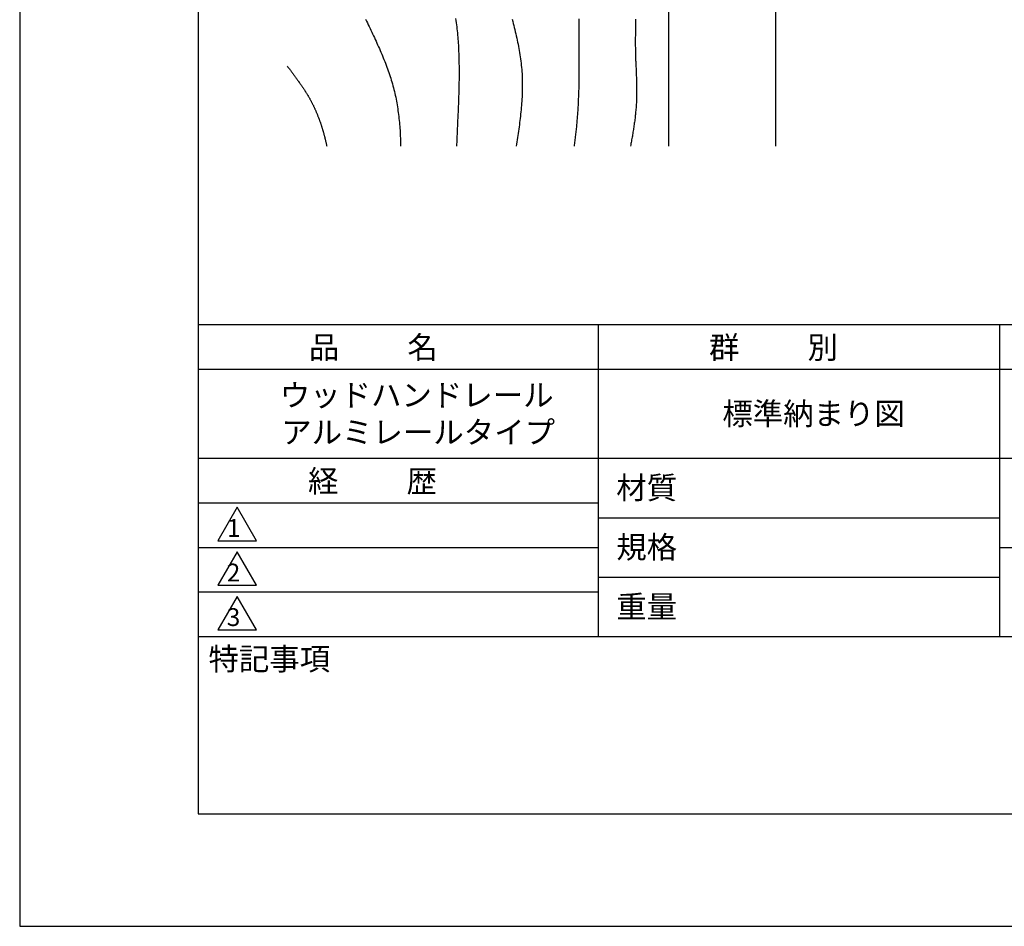
# Model space of a CAD drawing. Extents: x 0 to 210, y 0 to 297.
# Drawn here: x 0 to 110, y 0 to 102 of the extents above; entities that cross this region are included whole.
import ezdxf

# ---------------------------------------------------------------- set-up
doc = ezdxf.new("R2010")
doc.units = 0
doc.header["$LTSCALE"] = 0.4
doc.layers.get('DEFPOINTS').update_dxf_attribs({"linetype": 'CONTINUOUS'})
for name, color, linetype in [('GENKYO', 3, 'CONTINUOUS'), ('HATCH', 9, 'CONTINUOUS'), ('TITLE', 7, 'CONTINUOUS')]:
    doc.layers.add(name, color=color, linetype=linetype)
doc.styles.get("Standard").update_dxf_attribs({"font": 'romans.shx', "bigfont": 'bigfont.shx'})

msp = doc.modelspace()

# ---------------------------------------------------------------- linework, layer by layer
at = {"layer": 'DEFPOINTS'}
for p, q in [((0, 297), (0, 0)), ((0, 0), (210, 0))]:
    msp.add_line(p, q, dxfattribs=at)
at = {"layer": 'GENKYO'}
for p, q in [((84.75, 265.37), (84.75, 87.5)), ((72.75, 150.37), (72.75, 87.5))]:
    msp.add_line(p, q, dxfattribs=at)
at = {"layer": 'HATCH'}
for points in [[(38.79, 101.73, 0), (38.89, 101.52, 0), (38.99, 101.32, 0), (39.09, 101.11, 0), (39.19, 100.91, 0), (39.29, 100.71, 0), (39.38, 100.5, 0), (39.48, 100.3, 0), (39.58, 100.09, 0), (39.67, 99.89, 0), (39.77, 99.68, 0), (39.87, 99.48, 0), (39.96, 99.27, 0), (40.05, 99.07, 0), (40.14, 98.86, 0), (40.24, 98.66, 0), (40.33, 98.45, 0), (40.42, 98.24, 0), (40.5, 98.04, 0), (40.59, 97.83, 0), (40.68, 97.63, 0), (40.76, 97.42, 0), (40.85, 97.21, 0), (40.93, 97, 0), (41.01, 96.8, 0), (41.09, 96.59, 0), (41.17, 96.38, 0), (41.24, 96.17, 0), (41.32, 95.96, 0), (41.39, 95.75, 0), (41.46, 95.54, 0), (41.53, 95.33, 0), (41.6, 95.12, 0), (41.66, 94.91, 0), (41.73, 94.7, 0), (41.79, 94.49, 0), (41.85, 94.28, 0), (41.9, 94.06, 0), (41.96, 93.85, 0), (42.01, 93.64, 0), (42.06, 93.42, 0), (42.11, 93.21, 0), (42.16, 93, 0), (42.2, 92.78, 0), (42.24, 92.56, 0), (42.28, 92.35, 0), (42.32, 92.13, 0), (42.36, 91.92, 0), (42.39, 91.7, 0), (42.42, 91.48, 0), (42.45, 91.26, 0), (42.48, 91.04, 0), (42.51, 90.82, 0), (42.53, 90.61, 0), (42.56, 90.39, 0), (42.58, 90.17, 0), (42.6, 89.95, 0), (42.62, 89.72, 0), (42.63, 89.5, 0), (42.65, 89.28, 0), (42.66, 89.06, 0), (42.67, 88.84, 0), (42.68, 88.62, 0), (42.69, 88.39, 0), (42.7, 88.17, 0), (42.7, 87.95, 0), (42.71, 87.72, 0), (42.71, 87.5, 0)], [(48.87, 101.81, 0), (48.91, 101.58, 0), (48.94, 101.35, 0), (48.97, 101.12, 0), (49, 100.89, 0), (49.03, 100.66, 0), (49.05, 100.43, 0), (49.08, 100.2, 0), (49.1, 99.97, 0), (49.12, 99.74, 0), (49.14, 99.51, 0), (49.15, 99.28, 0), (49.17, 99.05, 0), (49.19, 98.82, 0), (49.2, 98.59, 0), (49.21, 98.36, 0), (49.22, 98.13, 0), (49.23, 97.9, 0), (49.24, 97.67, 0), (49.25, 97.44, 0), (49.25, 97.21, 0), (49.26, 96.98, 0), (49.26, 96.75, 0), (49.27, 96.52, 0), (49.27, 96.29, 0), (49.27, 96.06, 0), (49.27, 95.83, 0), (49.27, 95.6, 0), (49.27, 95.37, 0), (49.27, 95.15, 0), (49.27, 94.92, 0), (49.26, 94.69, 0), (49.26, 94.47, 0), (49.25, 94.24, 0), (49.25, 94.01, 0), (49.24, 93.79, 0), (49.24, 93.56, 0), (49.23, 93.34, 0), (49.22, 93.11, 0), (49.22, 92.88, 0), (49.21, 92.66, 0), (49.2, 92.43, 0), (49.19, 92.21, 0), (49.18, 91.98, 0), (49.17, 91.76, 0), (49.16, 91.53, 0), (49.15, 91.31, 0), (49.14, 91.08, 0), (49.13, 90.86, 0), (49.12, 90.64, 0), (49.11, 90.41, 0), (49.1, 90.19, 0), (49.09, 89.96, 0), (49.08, 89.74, 0), (49.07, 89.52, 0), (49.06, 89.29, 0), (49.05, 89.07, 0), (49.04, 88.84, 0), (49.03, 88.62, 0), (49.02, 88.4, 0), (49.01, 88.17, 0), (49, 87.95, 0), (48.99, 87.72, 0), (48.98, 87.5, 0)], [(55.22, 101.74, 0), (55.28, 101.5, 0), (55.34, 101.27, 0), (55.4, 101.04, 0), (55.45, 100.8, 0), (55.51, 100.57, 0), (55.57, 100.33, 0), (55.62, 100.1, 0), (55.68, 99.87, 0), (55.73, 99.63, 0), (55.78, 99.4, 0), (55.83, 99.16, 0), (55.88, 98.93, 0), (55.93, 98.69, 0), (55.97, 98.46, 0), (56.01, 98.22, 0), (56.05, 97.99, 0), (56.09, 97.75, 0), (56.13, 97.52, 0), (56.16, 97.28, 0), (56.2, 97.05, 0), (56.22, 96.81, 0), (56.25, 96.58, 0), (56.27, 96.34, 0), (56.29, 96.1, 0), (56.31, 95.87, 0), (56.33, 95.63, 0), (56.34, 95.39, 0), (56.35, 95.16, 0), (56.36, 94.92, 0), (56.36, 94.68, 0), (56.36, 94.44, 0), (56.36, 94.21, 0), (56.36, 93.97, 0), (56.35, 93.73, 0), (56.35, 93.49, 0), (56.34, 93.25, 0), (56.33, 93.02, 0), (56.31, 92.78, 0), (56.3, 92.54, 0), (56.28, 92.3, 0), (56.26, 92.06, 0), (56.24, 91.82, 0), (56.22, 91.58, 0), (56.2, 91.34, 0), (56.17, 91.1, 0), (56.15, 90.86, 0), (56.12, 90.62, 0), (56.09, 90.38, 0), (56.06, 90.14, 0), (56.03, 89.9, 0), (56, 89.66, 0), (55.97, 89.42, 0), (55.93, 89.18, 0), (55.9, 88.94, 0), (55.86, 88.7, 0), (55.82, 88.46, 0), (55.79, 88.22, 0), (55.75, 87.98, 0), (55.71, 87.74, 0), (55.67, 87.5, 0)], [(62.68, 101.79, 0), (62.68, 101.64, 0), (62.69, 101.48, 0), (62.69, 101.33, 0), (62.69, 101.17, 0), (62.7, 101.02, 0), (62.7, 100.86, 0), (62.7, 100.7, 0), (62.7, 100.55, 0), (62.7, 100.39, 0), (62.7, 100.24, 0), (62.7, 100.08, 0), (62.7, 99.92, 0), (62.7, 99.77, 0), (62.7, 99.61, 0), (62.7, 99.46, 0), (62.7, 99.3, 0), (62.7, 99.15, 0), (62.7, 98.99, 0), (62.7, 98.84, 0), (62.7, 98.68, 0), (62.7, 98.53, 0), (62.71, 98.37, 0), (62.71, 98.22, 0), (62.71, 98.06, 0), (62.71, 97.91, 0), (62.71, 97.75, 0), (62.71, 97.6, 0), (62.71, 97.44, 0), (62.71, 97.29, 0), (62.71, 97.13, 0), (62.71, 96.98, 0), (62.71, 96.83, 0), (62.71, 96.67, 0), (62.71, 96.52, 0), (62.71, 96.36, 0), (62.71, 96.21, 0), (62.71, 96.06, 0), (62.71, 95.9, 0), (62.7, 95.75, 0), (62.7, 95.6, 0), (62.7, 95.44, 0), (62.7, 95.29, 0), (62.7, 95.13, 0), (62.7, 94.98, 0), (62.7, 94.83, 0), (62.69, 94.67, 0), (62.69, 94.52, 0), (62.69, 94.37, 0), (62.69, 94.21, 0), (62.68, 94.06, 0), (62.68, 93.91, 0), (62.67, 93.76, 0), (62.67, 93.6, 0), (62.67, 93.45, 0), (62.66, 93.3, 0), (62.66, 93.14, 0), (62.65, 92.99, 0), (62.64, 92.84, 0), (62.64, 92.69, 0), (62.63, 92.53, 0), (62.62, 92.38, 0), (62.62, 92.23, 0), (62.61, 92.08, 0), (62.6, 91.92, 0), (62.59, 91.77, 0), (62.58, 91.62, 0), (62.57, 91.46, 0), (62.56, 91.31, 0), (62.55, 91.16, 0), (62.54, 91.01, 0), (62.53, 90.85, 0), (62.52, 90.7, 0), (62.5, 90.55, 0), (62.49, 90.4, 0), (62.48, 90.24, 0), (62.46, 90.09, 0), (62.45, 89.94, 0), (62.43, 89.79, 0), (62.42, 89.63, 0), (62.4, 89.48, 0), (62.39, 89.33, 0), (62.37, 89.18, 0), (62.35, 89.02, 0), (62.34, 88.87, 0), (62.32, 88.72, 0), (62.3, 88.57, 0), (62.28, 88.41, 0), (62.26, 88.26, 0), (62.24, 88.11, 0), (62.23, 87.96, 0), (62.21, 87.8, 0), (62.19, 87.65, 0), (62.17, 87.5, 0)], [(69.05, 101.76, 0), (69.05, 101.61, 0), (69.05, 101.47, 0), (69.05, 101.32, 0), (69.05, 101.18, 0), (69.05, 101.03, 0), (69.04, 100.89, 0), (69.04, 100.75, 0), (69.04, 100.6, 0), (69.04, 100.45, 0), (69.04, 100.31, 0), (69.04, 100.17, 0), (69.04, 100.02, 0), (69.04, 99.88, 0), (69.03, 99.73, 0), (69.03, 99.59, 0), (69.03, 99.44, 0), (69.03, 99.3, 0), (69.03, 99.15, 0), (69.03, 99.01, 0), (69.03, 98.86, 0), (69.03, 98.72, 0), (69.04, 98.57, 0), (69.04, 98.43, 0), (69.04, 98.28, 0), (69.04, 98.14, 0), (69.04, 97.99, 0), (69.05, 97.85, 0), (69.05, 97.7, 0), (69.06, 97.56, 0), (69.06, 97.41, 0), (69.07, 97.27, 0), (69.07, 97.12, 0), (69.08, 96.98, 0), (69.08, 96.83, 0), (69.09, 96.69, 0), (69.09, 96.54, 0), (69.1, 96.4, 0), (69.11, 96.25, 0), (69.11, 96.11, 0), (69.12, 95.97, 0), (69.13, 95.82, 0), (69.13, 95.68, 0), (69.14, 95.53, 0), (69.14, 95.39, 0), (69.15, 95.24, 0), (69.15, 95.1, 0), (69.16, 94.95, 0), (69.16, 94.81, 0), (69.17, 94.67, 0), (69.17, 94.52, 0), (69.17, 94.38, 0), (69.18, 94.23, 0), (69.18, 94.09, 0), (69.18, 93.94, 0), (69.18, 93.8, 0), (69.18, 93.66, 0), (69.18, 93.51, 0), (69.18, 93.37, 0), (69.18, 93.22, 0), (69.18, 93.08, 0), (69.17, 92.94, 0), (69.17, 92.79, 0), (69.16, 92.65, 0), (69.16, 92.51, 0), (69.15, 92.36, 0), (69.14, 92.22, 0), (69.13, 92.07, 0), (69.12, 91.93, 0), (69.11, 91.79, 0), (69.1, 91.64, 0), (69.09, 91.5, 0), (69.07, 91.36, 0), (69.06, 91.21, 0), (69.05, 91.07, 0), (69.03, 90.93, 0), (69.01, 90.78, 0), (69, 90.64, 0), (68.98, 90.5, 0), (68.96, 90.36, 0), (68.94, 90.21, 0), (68.92, 90.07, 0), (68.9, 89.93, 0), (68.88, 89.78, 0), (68.86, 89.64, 0), (68.84, 89.5, 0), (68.82, 89.36, 0), (68.79, 89.21, 0), (68.77, 89.07, 0), (68.75, 88.93, 0), (68.72, 88.78, 0), (68.7, 88.64, 0), (68.67, 88.5, 0), (68.65, 88.36, 0), (68.62, 88.21, 0), (68.6, 88.07, 0), (68.57, 87.93, 0), (68.54, 87.79, 0), (68.52, 87.64, 0), (68.49, 87.5, 0)], [(30, 96.47, 0), (30.04, 96.42, 0), (30.08, 96.37, 0), (30.12, 96.32, 0), (30.16, 96.27, 0), (30.2, 96.21, 0), (30.24, 96.16, 0), (30.28, 96.11, 0), (30.32, 96.06, 0), (30.36, 96.01, 0), (30.4, 95.96, 0), (30.44, 95.91, 0), (30.47, 95.85, 0), (30.51, 95.8, 0), (30.55, 95.75, 0), (30.59, 95.7, 0), (30.63, 95.65, 0), (30.67, 95.6, 0), (30.71, 95.55, 0), (30.75, 95.49, 0), (30.79, 95.44, 0), (30.82, 95.39, 0), (30.86, 95.34, 0), (30.9, 95.29, 0), (30.94, 95.23, 0), (30.98, 95.18, 0), (31.02, 95.13, 0), (31.05, 95.08, 0), (31.09, 95.03, 0), (31.13, 94.97, 0), (31.17, 94.92, 0), (31.2, 94.87, 0), (31.24, 94.82, 0), (31.28, 94.77, 0), (31.32, 94.71, 0), (31.35, 94.66, 0), (31.39, 94.61, 0), (31.43, 94.56, 0), (31.46, 94.5, 0), (31.5, 94.45, 0), (31.54, 94.4, 0), (31.57, 94.34, 0), (31.61, 94.29, 0), (31.64, 94.24, 0), (31.68, 94.19, 0), (31.72, 94.13, 0), (31.75, 94.08, 0), (31.79, 94.03, 0), (31.82, 93.97, 0), (31.86, 93.92, 0), (31.89, 93.87, 0), (31.93, 93.81, 0), (31.96, 93.76, 0), (31.99, 93.71, 0), (32.03, 93.65, 0), (32.06, 93.6, 0), (32.1, 93.54, 0), (32.13, 93.49, 0), (32.16, 93.44, 0), (32.2, 93.38, 0), (32.23, 93.33, 0), (32.26, 93.27, 0), (32.29, 93.22, 0), (32.33, 93.17, 0), (32.36, 93.11, 0), (32.39, 93.06, 0), (32.42, 93, 0), (32.45, 92.95, 0), (32.49, 92.89, 0), (32.52, 92.84, 0), (32.55, 92.78, 0), (32.58, 92.73, 0), (32.61, 92.67, 0), (32.64, 92.61, 0), (32.67, 92.56, 0), (32.7, 92.5, 0), (32.73, 92.45, 0), (32.76, 92.39, 0), (32.78, 92.34, 0), (32.81, 92.28, 0), (32.84, 92.22, 0), (32.87, 92.17, 0), (32.9, 92.11, 0), (32.93, 92.05, 0), (32.95, 92, 0), (32.98, 91.94, 0), (33.01, 91.88, 0), (33.03, 91.83, 0), (33.06, 91.77, 0), (33.09, 91.71, 0), (33.11, 91.66, 0), (33.14, 91.6, 0), (33.16, 91.54, 0), (33.19, 91.48, 0), (33.21, 91.43, 0), (33.24, 91.37, 0), (33.26, 91.31, 0), (33.29, 91.25, 0), (33.31, 91.19, 0), (33.34, 91.14, 0), (33.36, 91.08, 0), (33.38, 91.02, 0), (33.41, 90.96, 0), (33.43, 90.9, 0), (33.45, 90.84, 0), (33.48, 90.79, 0), (33.5, 90.73, 0), (33.52, 90.67, 0), (33.54, 90.61, 0), (33.57, 90.55, 0), (33.59, 90.49, 0), (33.61, 90.43, 0), (33.63, 90.37, 0), (33.65, 90.31, 0), (33.67, 90.25, 0), (33.69, 90.2, 0), (33.72, 90.14, 0), (33.74, 90.08, 0), (33.76, 90.02, 0), (33.78, 89.96, 0), (33.8, 89.9, 0), (33.82, 89.84, 0), (33.83, 89.78, 0), (33.85, 89.72, 0), (33.87, 89.66, 0), (33.89, 89.6, 0), (33.91, 89.53, 0), (33.93, 89.47, 0), (33.95, 89.41, 0), (33.97, 89.35, 0), (33.98, 89.29, 0), (34, 89.23, 0), (34.02, 89.17, 0), (34.04, 89.11, 0), (34.05, 89.05, 0), (34.07, 88.99, 0), (34.09, 88.93, 0), (34.1, 88.87, 0), (34.12, 88.8, 0), (34.14, 88.74, 0), (34.15, 88.68, 0), (34.17, 88.62, 0), (34.19, 88.56, 0), (34.2, 88.5, 0), (34.22, 88.43, 0), (34.23, 88.37, 0), (34.25, 88.31, 0), (34.26, 88.25, 0), (34.28, 88.19, 0), (34.29, 88.12, 0), (34.31, 88.06, 0), (34.32, 88, 0), (34.34, 87.94, 0), (34.35, 87.88, 0), (34.37, 87.81, 0), (34.38, 87.75, 0), (34.39, 87.69, 0), (34.41, 87.63, 0), (34.42, 87.56, 0), (34.43, 87.5, 0)]]:
    msp.add_polyline3d(points, dxfattribs=at)
at = {"layer": 'TITLE'}
for p, q in [((20, 284.37), (20, 12.62)), ((20, 67.5), (199.75, 67.5)), ((64.88, 67.5), (64.88, 32.5)), ((109.88, 67.5), (109.88, 32.5)), ((20, 62.5), (199.75, 62.5)), ((20, 52.5), (199.75, 52.5)), ((20, 47.5), (64.88, 47.5)), ((20, 47.5), (64.88, 47.5)), ((24.38, 47), (22.21, 43.25)), ((26.54, 43.25), (24.38, 47)), ((64.88, 45.83), (109.88, 45.83)), ((22.21, 43.25), (26.54, 43.25)), ((20, 42.5), (64.88, 42.5)), ((24.38, 42), (22.21, 38.25)), ((26.54, 38.25), (24.38, 42)), ((109.88, 42.5), (199.75, 42.5)), ((64.88, 39.17), (109.88, 39.17)), ((22.21, 38.25), (26.54, 38.25)), ((20, 37.5), (64.88, 37.5)), ((24.38, 37), (22.21, 33.25)), ((26.54, 33.25), (24.38, 37)), ((22.21, 33.25), (26.54, 33.25)), ((20, 32.5), (199.75, 32.5)), ((20, 12.62), (199.75, 12.62))]:
    msp.add_line(p, q, dxfattribs=at)

# ---------------------------------------------------------------- texts
for s, height, p in [('品          名', 2.5, (32.42, 63.68)), ('群          別', 2.5, (77.29, 63.68)), ('ウッドハンドレール', 2.5, (29.17, 58.33)), ('標準納まり図', 2.5, (78.79, 56.25)), ('アルミレールタイプ', 2.5, (29.33, 54.17)), ('経          歴', 2.5, (32.33, 48.68)), ('材質', 2.5, (66.9, 47.94)), ('1', 2, (23.25, 43.68)), ('規格', 2.5, (66.9, 41.27)), ('2', 2, (23.22, 38.68)), ('重量', 2.5, (66.9, 34.6)), ('3', 2, (23.22, 33.68)), ('特記事項', 2.5, (21.17, 28.74))]:
    msp.add_text(s, height=height, dxfattribs=at).set_placement(p)

doc.saveas('drawing.dxf')
